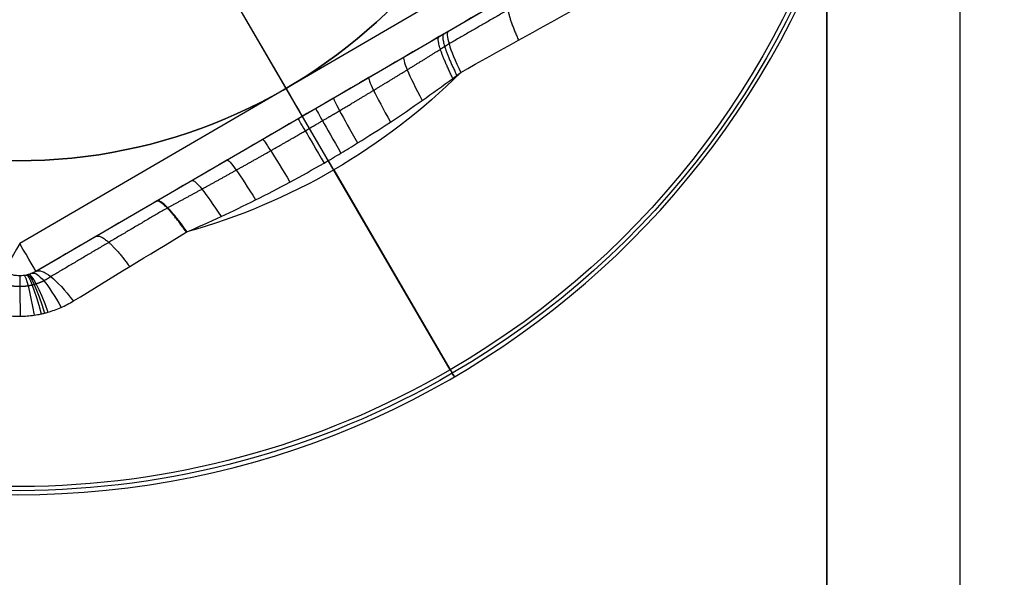
# Model space of a CAD drawing. Units: millimetres. Extents: x -249 to 249, y -227 to 227.
# Drawn here: x 175 to 181, y -61 to -57 of the extents above; entities that cross this region are included whole.
import ezdxf

# ---------------------------------------------------------------- set-up
doc = ezdxf.new("R2010")
doc.units = ezdxf.units.MM
doc.header["$MEASUREMENT"] = 0
doc.layers.add('Predefinito', color=18, linetype='Continuous', true_color=0x000000)

# ---------------------------------------------------------------- blocks, each defined once
blk = doc.blocks.new('S-00180')
at = {"layer": 'Predefinito'}
for p, q in [((-3.5, 1.9053, 2.05), (-3.5, -1.9053, 2.05)), ((-3.5, 1.9053, 0.4974), (-3.5, -1.9053, 0.4974)), ((-3.3, 1.9053, 2.25), (-3.3, -1.9053, 2.25)), ((-3.884, 0, -1.317), (-5.3384, 0, -2.1567)), ((-3.5, 0, 2.05), (-3.5, 0, -0.8194)), ((-3.3, 0, 2.25), (-1.95, 0, 2.25)), ((-5.3134, 0, -2.25), (-1.95, 0, -2.25)), ((-3.5, -1.9053, 2.05), (-3.5, -1.9053, -1.0552))]:
    blk.add_line(p, q, dxfattribs=at)
blk.add_circle((0, 0, -2.2), 5.3634, dxfattribs=at)
for centre, radius, start, end in [((0, 0, -2.1567), 5.3384, 0, 180), ((0, 0, -2.25), 5.3134, 0, 180), ((0, 0, -1.317), 3.884, 165.37335, 180), ((0, 0, -2.1567), 5.3384, 180, 0), ((0, 0, -2.25), 5.3134, 180, 0), ((-3.3, -1.9053, 2.05), 0.2, 180, 240), ((-3.3, -1.9053, 0.4741), 0.2, 180, 240)]:
    blk.add_arc(centre, radius, start, end, dxfattribs=at)
at = {"layer": 'Predefinito', "extrusion": (-1.00222e-14, 0.989539, -0.144267)}
blk.add_arc((4, -0.7241, 1.1605), 0.5, 180, 241.06639, dxfattribs=at)
at = {"layer": 'Predefinito', "extrusion": (-4.1376e-16, 0.996372, -0.085106)}
blk.add_arc((4, -0.783, 0.7957), 0.5, 179.9632, 244.88301, dxfattribs=at)
at = {"layer": 'Predefinito', "extrusion": (-1.3033e-15, 0.99873, -0.05038)}
blk.add_arc((4, -0.806, 0.5152), 0.5, 179.926, 246.96635, dxfattribs=at)
at = {"layer": 'Predefinito', "extrusion": (-2.01351e-15, 0.999755, -0.022133)}
blk.add_arc((4, -0.8167, 0.2393), 0.5, 179.96328, 248.18754, dxfattribs=at)
at = {"layer": 'Predefinito', "extrusion": (1.93917e-15, 0.999956, -0.009336)}
blk.add_arc((4, -0.8189, 0.1023), 0.5, 179.98856, 248.46668, dxfattribs=at)
at = {"layer": 'Predefinito', "extrusion": (0, 1, 0)}
for centre, radius, start, end in [((5.3134, -2.2), 0.05, 270, 0), ((5.3134, -2.2), 0.05, 0, 60), ((3.634, -1.75), 0.5, 60, 68.52914), ((3.3, 2.05, -1.9053), 0.2, 0, 90)]:
    blk.add_arc(centre, radius, start, end, dxfattribs=at)
at = {"layer": 'Predefinito', "extrusion": (4.44089e-16, 1, 0)}
blk.add_arc((3.3, 2.05), 0.2, 0, 90, dxfattribs=at)
at = {"layer": 'Predefinito', "extrusion": (-3.62042e-05, 0.000282561, 1)}
blk.add_arc((-0.0003, 0.0023, -1.3168), 3.8837, 180.02808, 194.60292, dxfattribs=at)
at = {"layer": 'Predefinito', "extrusion": (5.22761e-16, 0.999995, 0.003151)}
blk.add_arc((4, -0.8193, -0.0346), 0.5, 180, 248.52213, dxfattribs=at)
at = {"layer": 'Predefinito', "extrusion": (1.06604e-15, 0.999584, 0.028854)}
blk.add_arc((4, -0.8149, -0.3088), 0.5, 179.9619, 247.96194, dxfattribs=at)
at = {"layer": 'Predefinito', "extrusion": (-2.19399e-15, 0.998294, 0.058386)}
blk.add_arc((4, -0.8015, -0.5854), 0.5, 179.92325, 246.52092, dxfattribs=at)
at = {"layer": 'Predefinito', "extrusion": (1.87367e-15, 0.995449, 0.095299)}
blk.add_arc((4, -0.7745, -0.8672), 0.5, 179.96181, 244.22709, dxfattribs=at)
at = {"layer": 'Predefinito', "extrusion": (0.792894, 0.044817, 0.60771)}
blk.add_arc((-0.023, -6.1646, -3.8241), 7.4697, 95.69019, 95.7182, dxfattribs=at)
at = {"layer": 'Predefinito', "extrusion": (0.789021, 0.043958, 0.612791)}
blk.add_arc((-0.2012, -4.3589, -3.8154), 5.6796, 95.71392, 95.71776, dxfattribs=at)
at = {"layer": 'Predefinito', "extrusion": (0.014637, -0.077755, 0.996865)}
blk.add_arc((0.1544, -0.6477, -1.2916), 4.0385, 176.03431, 176.08612, dxfattribs=at)
blk.add_arc((0.1544, -0.6477, -1.2916), 4.0385, 176.03431, 176.08612, dxfattribs=at)
at = {"layer": 'Predefinito', "extrusion": (4.94294e-13, 0.989594, 0.143885)}
blk.add_arc((4, -0.7246, -1.1585), 0.5, 180, 241.09061, dxfattribs=at)
at = {"layer": 'Predefinito', "extrusion": (0.989721, 0.019731, 0.141643)}
blk.add_arc((-0.428, -6.2263, -3.7133), 5.6337, 95.13498, 95.17654, dxfattribs=at)
at = {"layer": 'Predefinito', "extrusion": (6.0378e-15, 0.970535, 0.240959)}
blk.add_arc((4, -0.565, -2.1034), 0.5, 180, 243.1659, dxfattribs=at)
at = {"layer": 'Predefinito', "extrusion": (-0.12656, 0.974356, 0.186044)}
blk.add_arc((4.2179, -0.7838, -1.6388), 0.5, 180, 241.81336, dxfattribs=at)
at = {"layer": 'Predefinito', "extrusion": (-0.254326, 0.958748, 0.126966)}
blk.add_arc((4.3782, -0.9543, -1.1257), 0.5, 180, 240.81987, dxfattribs=at)
at = {"layer": 'Predefinito', "extrusion": (-0.286303, 0.951625, 0.111532)}
blk.add_arc((4.409, -0.988, -0.9901), 0.5, 180, 240.62905, dxfattribs=at)
at = {"layer": 'Predefinito', "extrusion": (4.44089e-15, 1, 2.22045e-15)}
blk.add_arc((3.3, 2.05, -1.9053), 0.2, 0, 90, dxfattribs=at)
at = {"layer": 'Predefinito', "extrusion": (0.866025, -0.5, 1.80411e-15)}
blk.add_arc((-3.3, 2.05, -1.9053), 0.2, 90, 180, dxfattribs=at)
at = {"layer": 'Predefinito', "extrusion": (-0.318183, 0.94317, 0.09586)}
blk.add_arc((4.4359, -1.0177, -0.8519), 0.5, 180, 240.46237, dxfattribs=at)
at = {"layer": 'Predefinito', "extrusion": (-0.380622, 0.922495, 0.064271)}
blk.add_arc((4.4772, -1.0638, -0.5721), 0.5, 180, 240.20625, dxfattribs=at)
at = {"layer": 'Predefinito', "extrusion": (-0.499288, 0.866436, 0.00040075)}
blk.add_arc((4.5105, -1.1014, -0.0036), 0.5, 180, 240.00001, dxfattribs=at)
at = {"layer": 'Predefinito', "extrusion": (1, 0, 0)}
for points in [[(-3.5, 1.9053, -1.0552), (-3.5, 1.6208, -0.9846), (-3.5, 1.334, -0.9263), (-3.5, 1.0439, -0.884)], [(-3.5, 1.0439, -0.884), (-3.5, 1.0218, -0.8808), (-3.5, 0.9997, -0.8777), (-3.5, 0.9776, -0.8748)], [(-3.5, -1.0403, -0.8835), (-3.5, -1.0416, -0.8836), (-3.5, -1.0428, -0.8838), (-3.5, -1.044, -0.884)]]:
    blk.add_open_spline(points, degree=3, dxfattribs=at)
at = {"layer": 'Predefinito'}
for points, weights in [([(-3.5741, 1.8422, -1.3094), (-3.5722, 1.5662, -1.2378), (-3.5706, 1.288, -1.1784), (-3.5693, 1.0073, -1.1353)], [0.925941401158, 0.927769212928, 0.929423160679, 0.930667492039]), ([(-3.5693, 1.0073, -1.1353), (-3.57, 0.9862, -1.1335), (-3.5707, 0.9652, -1.1317), (-3.5713, 0.9441, -1.13)], [0.930667492039, 0.929978931428, 0.929306371897, 0.928650753444]), ([(-3.5693, -1.0073, -1.1353), (-3.5706, -1.288, -1.1784), (-3.5722, -1.5662, -1.2378), (-3.5741, -1.8422, -1.3094)], [0.930667492039, 0.929423160679, 0.927769212928, 0.925941401158])]:
    blk.add_rational_spline(points, weights, degree=3, dxfattribs=at)
for points in [[(-3.7581, 0.9808, -1.317), (-3.7624, 1.2544, -1.3593), (-3.7681, 1.5264, -1.4176), (-3.7743, 1.7977, -1.4882)], [(-3.765, 0.9202, -1.3124), (-3.7628, 0.9405, -1.3139), (-3.7605, 0.9606, -1.3154), (-3.7581, 0.9808, -1.317)], [(-3.7743, -1.7977, -1.4882), (-3.7681, -1.5264, -1.4176), (-3.7624, -1.2545, -1.3593), (-3.7581, -0.9809, -1.317)], [(-3.7581, -0.9809, -1.317), (-3.7582, -0.9798, -1.3169), (-3.7583, -0.9787, -1.3168), (-3.7585, -0.9776, -1.3167)]]:
    blk.add_open_spline(points, degree=3, dxfattribs=at)
at = {"layer": 'Predefinito', "extrusion": (0.00016159, 0.980571, -0.196163)}
blk.add_rational_spline([(-3.5, 1.4767, -0.959), (-3.5, 1.4177, -1.2537), (-3.7655, 1.3901, -1.392)], [1, 0.857046503504, 1], degree=2, dxfattribs=at)
at = {"layer": 'Predefinito', "extrusion": (-1.61532e-14, 0.991499, -0.130118)}
blk.add_rational_spline([(-3.765, 0.9202, -1.3124), (-3.5, 0.9386, -1.1725), (-3.5, 0.9776, -0.8748)], [0.999999931956, 0.857301540909, 1], degree=2, dxfattribs=at)
at = {"layer": 'Predefinito', "extrusion": (-4.22906e-08, 0.990563, -0.137057)}
blk.add_rational_spline([(-3.5, 1.0108, -0.8793), (-3.5, 0.97, -1.1741), (-3.7616, 0.9505, -1.3146)], [1, 0.859293538865, 1], degree=2, dxfattribs=at)
at = {"layer": 'Predefinito', "extrusion": (1, 3.16862e-17, -7.39062e-15)}
blk.add_open_spline([(-3.5, 0.9776, -0.8748), (-3.5, 0.6426, -0.8308), (-3.5, 0.3057, -0.8184), (-3.5, -0.3692, -0.8205), (-3.5, -0.7058, -0.8349), (-3.5, -1.0403, -0.8835)], degree=3, knots=[0, 0, 0, 0, 0.001010969, 0.001010969, 0.002021938, 0.002021938, 0.002021938, 0.002021938], dxfattribs=at)
at = {"layer": 'Predefinito'}
for points, knots in [([(-3.7585, -0.9773, -1.3167), (-3.7674, -0.9013, -1.3107), (-3.7755, -0.8243, -1.3058), (-3.7897, -0.6687, -1.2978), (-3.7958, -0.5901, -1.2946), (-3.8058, -0.4317, -1.2897), (-3.8097, -0.3519, -1.2879), (-3.8151, -0.1916, -1.2855), (-3.8166, -0.1111, -1.2849), (-3.8171, 0.0097, -1.2847), (-3.8169, 0.05, -1.2847), (-3.816, 0.1306, -1.2851), (-3.8153, 0.1708, -1.2854), (-3.8121, 0.2912, -1.2868), (-3.8088, 0.3713, -1.2883), (-3.7999, 0.5303, -1.2926), (-3.7944, 0.6093, -1.2953), (-3.7812, 0.7659, -1.3025), (-3.7735, 0.8435, -1.3069), (-3.765, 0.9202, -1.3124)], [0.000000393, 0.000000393, 0.000000393, 0.000000393, 0.000237718, 0.000237718, 0.000475435, 0.000475435, 0.000713153, 0.000713153, 0.00095087, 0.00095087, 0.001069729, 0.001069729, 0.001188588, 0.001188588, 0.001426305, 0.001426305, 0.001664023, 0.001664023, 0.00190174, 0.00190174, 0.00190174, 0.00190174]), ([(-3.444, -2.3698, -1.4882), (-3.4693, -2.3559, -1.4957), (-3.4937, -2.3404, -1.5024), (-3.5404, -2.3059, -1.5139), (-3.5625, -2.2872, -1.5187), (-3.6038, -2.247, -1.5265), (-3.6232, -2.2255, -1.5294), (-3.6501, -2.1909, -1.5324), (-3.6587, -2.179, -1.5332), (-3.675, -2.1547, -1.5341), (-3.6827, -2.1424, -1.5344), (-3.7045, -2.1046, -1.5344), (-3.7172, -2.0786, -1.5334), (-3.7335, -2.0383, -1.5304), (-3.7385, -2.0246, -1.5292), (-3.7453, -2.0038, -1.5269), (-3.7475, -1.9968, -1.5261), (-3.7515, -1.9827, -1.5244), (-3.7534, -1.9757, -1.5235), (-3.7623, -1.9405, -1.5186), (-3.7674, -1.9122, -1.5137), (-3.7737, -1.8552, -1.5023), (-3.775, -1.8266, -1.4957), (-3.7743, -1.7977, -1.4882)], [0, 0, 0, 0, 0.0000884346, 0.0000884346, 0.0001768692, 0.0001768692, 0.0002653038, 0.0002653038, 0.0003095211, 0.0003095211, 0.0003537384, 0.0003537384, 0.000442173, 0.000442173, 0.0004863903, 0.0004863903, 0.000508499, 0.000508499, 0.0005306076, 0.0005306076, 0.0006190422, 0.0006190422, 0.0007074768, 0.0007074768, 0.0007074768, 0.0007074768]), ([(-3.5, -1.9053, -1.0552), (-3.5, -1.9139, -1.0627), (-3.4994, -1.9225, -1.0693), (-3.4972, -1.9396, -1.0807), (-3.4956, -1.9481, -1.0856), (-3.4928, -1.9587, -1.0905), (-3.4922, -1.9608, -1.0914), (-3.4909, -1.965, -1.0931), (-3.4902, -1.9671, -1.0939), (-3.4881, -1.9734, -1.0962), (-3.4866, -1.9775, -1.0974), (-3.4815, -1.9896, -1.1004), (-3.4777, -1.9975, -1.1014), (-3.4711, -2.0089, -1.1014), (-3.4688, -2.0127, -1.1011), (-3.4639, -2.02, -1.1001), (-3.4613, -2.0236, -1.0994), (-3.4532, -2.0341, -1.0964), (-3.4474, -2.0407, -1.0935), (-3.4351, -2.053, -1.0857), (-3.4286, -2.0587, -1.0809), (-3.4147, -2.0693, -1.0694), (-3.4075, -2.0741, -1.0627), (-3.4, -2.0785, -1.0552)], [0, 0, 0, 0, 0.0000291578, 0.0000291578, 0.0000583157, 0.0000583157, 0.0000656051, 0.0000656051, 0.0000728946, 0.0000728946, 0.0000874735, 0.0000874735, 0.0001166313, 0.0001166313, 0.0001312102, 0.0001312102, 0.0001457892, 0.0001457892, 0.000174947, 0.000174947, 0.0002041048, 0.0002041048, 0.0002332627, 0.0002332627, 0.0002332627, 0.0002332627])]:
    blk.add_open_spline(points, degree=3, knots=knots, dxfattribs=at)
for points, weights, knots in [([(-3.5693, -1.004, -1.1348), (-3.5719, -0.9244, -1.1277), (-3.5742, -0.8444, -1.1222), (-3.5784, -0.6836, -1.1135), (-3.5802, -0.6028, -1.1103), (-3.5832, -0.4403, -1.1053), (-3.5844, -0.3588, -1.1036), (-3.586, -0.1952, -1.1013), (-3.5865, -0.1133, -1.1007), (-3.5866, 0.0099, -1.1006), (-3.5865, 0.051, -1.1006), (-3.5863, 0.133, -1.101), (-3.586, 0.174, -1.1013), (-3.5851, 0.2969, -1.1026), (-3.5841, 0.3785, -1.104), (-3.5814, 0.5414, -1.1082), (-3.5798, 0.6225, -1.111), (-3.5759, 0.7839, -1.1186), (-3.5737, 0.8642, -1.1234), (-3.5712, 0.9442, -1.1297)], [0.930560243521, 0.927964291415, 0.92559266703, 0.921403817844, 0.919587122467, 0.91659915895, 0.915428203327, 0.913795317213, 0.913333578331, 0.913194206638, 0.913239739126, 0.913513863498, 0.913742428177, 0.914697441719, 0.9156942416, 0.918353859867, 0.920016388497, 0.923923408831, 0.926167331458, 0.928650859885], [0, 0, 0, 0, 0.252907, 0.252907, 0.505815, 0.505815, 0.758722, 0.758722, 1.01163, 1.01163, 1.138084, 1.138084, 1.264537, 1.264537, 1.517445, 1.517445, 1.770352, 1.770352, 2.02326, 2.02326, 2.02326, 2.02326]), ([(-3.5741, -1.8422, -1.3094), (-3.5756, -1.859, -1.3162), (-3.5759, -1.8759, -1.3222), (-3.5739, -1.9096, -1.3325), (-3.5716, -1.9264, -1.337), (-3.5671, -1.9473, -1.3414), (-3.5662, -1.9515, -1.3423), (-3.564, -1.9598, -1.3438), (-3.5629, -1.9639, -1.3446), (-3.5592, -1.9763, -1.3466), (-3.5564, -1.9844, -1.3477), (-3.5472, -2.0083, -1.3504), (-3.5399, -2.0237, -1.3514), (-3.5271, -2.0459, -1.3514), (-3.5226, -2.0531, -1.3512), (-3.5128, -2.0673, -1.3503), (-3.5077, -2.0743, -1.3496), (-3.4915, -2.0943, -1.3469), (-3.4798, -2.1067, -1.3442), (-3.4546, -2.1295, -1.3371), (-3.4412, -2.14, -1.3327), (-3.4127, -2.1588, -1.3222), (-3.3978, -2.1671, -1.3162), (-3.3824, -2.1741, -1.3094)], [0.925941401158, 0.927107865897, 0.928125446751, 0.929879578678, 0.930616423136, 0.9313620868, 0.931502403409, 0.931765206274, 0.931887781806, 0.932225782351, 0.932412608572, 0.932860903631, 0.933010826545, 0.933013613487, 0.932977366566, 0.932828737353, 0.932715700028, 0.932266714755, 0.931821176332, 0.930641551406, 0.92990746815, 0.928134514897, 0.927107650063, 0.925941401158], [0, 0, 0, 0, 0.0879206, 0.0879206, 0.1758413, 0.1758413, 0.1978214, 0.1978214, 0.2198016, 0.2198016, 0.2637619, 0.2637619, 0.3516825, 0.3516825, 0.3956429, 0.3956429, 0.4396032, 0.4396032, 0.5275238, 0.5275238, 0.6154444, 0.6154444, 0.7033651, 0.7033651, 0.7033651, 0.7033651])]:
    blk.add_rational_spline(points, weights, degree=3, knots=knots, dxfattribs=at)
at = {"layer": 'Predefinito', "extrusion": (0.00027876, 0.989595, 0.143879)}
blk.add_rational_spline([(-3.7585, -0.9773, -1.3167), (-3.5, -0.9978, -1.1756), (-3.5, -1.0403, -0.8835)], [1, 0.86109454887, 1], degree=2, dxfattribs=at)
at = {"layer": 'Predefinito', "extrusion": (-0.00013938, 0.989684, 0.14327)}
blk.add_rational_spline([(-3.5, -1.0403, -0.8835), (-3.5, -0.998, -1.1756), (-3.7585, -0.9776, -1.3167)], [0.999999933777, 0.861120312968, 1], degree=2, dxfattribs=at)
at = {"layer": 'Predefinito', "extrusion": (4.39704e-06, 0.989524, 0.144366)}
blk.add_rational_spline([(-3.7581, -0.9809, -1.317), (-3.5, -1.0015, -1.1758), (-3.5, -1.044, -0.884)], [1.00000000203, 0.861360781036, 1], degree=2, dxfattribs=at)
at = {"layer": 'Predefinito', "extrusion": (1, 5.74161e-15, -2.88789e-14)}
blk.add_open_spline([(-3.5, -1.044, -0.884), (-3.5, -1.3341, -0.9263), (-3.5, -1.6209, -0.9846), (-3.5, -1.9053, -1.0552)], degree=3, dxfattribs=at)
at = {"layer": 'Predefinito', "extrusion": (-0.00016159, 0.980571, 0.196163)}
blk.add_rational_spline([(-3.5, -1.4767, -0.959), (-3.5, -1.4177, -1.2537), (-3.7655, -1.3901, -1.392)], [1, 0.857046503504, 1], degree=2, dxfattribs=at)
blk = doc.blocks.new('23006')
at = {"layer": 'Predefinito'}
for p, q in [((180.1788, -73, -3.5), (180.1788, 73, -3.5)), ((180.1788, 73, -2.5), (180.1788, -73, -2.5)), ((180.1788, 73, -3), (180.1788, -73, -3))]:
    blk.add_line(p, q, dxfattribs=at)
blk.add_circle((175.1788, -55, -3), 3.3, dxfattribs=at)
for centre in [(175.1788, -55, -3.5), (175.1788, -55, -2.5)]:
    blk.add_arc(centre, 3.3, 180, 0, dxfattribs=at)
blk = doc.blocks.new('23005')
at = {"layer": 'Predefinito'}
for p, q in [((181, 104.5, -2.5), (181, -104.5, -2.5)), ((181, 104.5, -1.5), (181, -104.5, -1.5))]:
    blk.add_line(p, q, dxfattribs=at)
blk = doc.blocks.new('Art-71121')
at = {"layer": 'Predefinito'}
for name in ['23005', '23006']:
    blk.add_blockref(name, (0, 0), dxfattribs=at)
at = {"layer": 'Predefinito', "extrusion": (-5.12378e-17, -2.20114e-17, -1), "rotation": 59.77944796920855}
blk.add_blockref('S-00180', (-175.1788, -55, 5.75), dxfattribs=at)

msp = doc.modelspace()

# ---------------------------------------------------------------- block references
at = {"layer": 'Predefinito'}
msp.add_blockref('Art-71121', (0, 0), dxfattribs=at)

doc.saveas('drawing.dxf')
